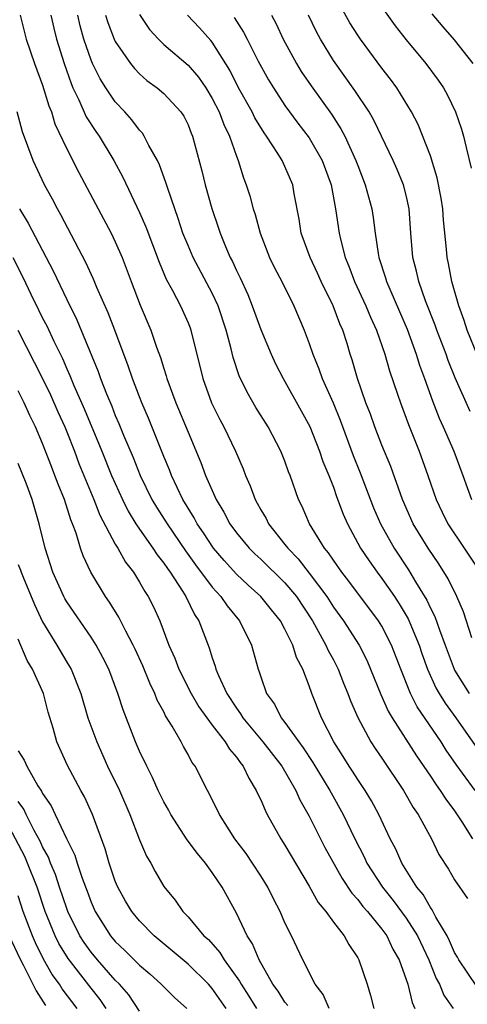
# Model space of a CAD drawing. Units: inches. Extents: x 2577000 to 2580000, y 1518000 to 1521000.
# Drawn here: x 2577635 to 2577672, y 1518651 to 1518733 of the extents above; entities that cross this region are included whole.
import ezdxf

# ---------------------------------------------------------------- set-up
doc = ezdxf.new("R2010")
doc.units = ezdxf.units.IN
doc.header["$MEASUREMENT"] = 0
doc.layers.add('LD25771518_2ft', color=111, linetype='Continuous')

msp = doc.modelspace()

# ---------------------------------------------------------------- linework, layer by layer
at = {"layer": 'LD25771518_2ft'}
for points, elevation in [([(2577672.892, 1518704.892), (2577672.043, 1518707), (2577671.792, 1518707.792), (2577671.334, 1518709), (2577670.823, 1518710.823), (2577670.759, 1518711), (2577670.497, 1518712.497), (2577670.384, 1518713), (2577670.328, 1518713.672), (2577670.078, 1518716.079), (2577670.019, 1518717), (2577669.881, 1518717.881), (2577669.569, 1518719.569), (2577669, 1518721.37), (2577667.977, 1518723.977), (2577667.452, 1518725), (2577666.237, 1518727), (2577665.711, 1518727.711), (2577665, 1518728.621), (2577663.237, 1518731), (2577663, 1518731.35), (2577662.364, 1518732.364), (2577661.645, 1518733.645)], 8894), ([(2577665, 1518733.661), (2577666.098, 1518732.098), (2577667, 1518730.946), (2577668.629, 1518729), (2577669.639, 1518727.64), (2577670.068, 1518727), (2577670.401, 1518726.401), (2577671.077, 1518725), (2577671.569, 1518723.569), (2577671.74, 1518723), (2577671.937, 1518722.063), (2577672.359, 1518720.359)], 8892), ([(2577635.155, 1518733), (2577635.645, 1518731), (2577636.337, 1518729), (2577637, 1518727.207), (2577637.514, 1518725.514), (2577637.729, 1518725), (2577638.025, 1518724.025), (2577639, 1518721.949), (2577639.997, 1518719.997), (2577641.583, 1518717), (2577642.663, 1518715), (2577643, 1518714.295), (2577643.555, 1518713), (2577644.307, 1518711), (2577645.064, 1518709.064), (2577645.941, 1518707), (2577646.411, 1518705.589), (2577646.728, 1518704.728), (2577647, 1518703.833), (2577647.208, 1518703.208), (2577647.26, 1518703), (2577647.994, 1518701), (2577649, 1518698.558), (2577650.063, 1518696.062), (2577650.452, 1518695), (2577651.321, 1518693), (2577651.96, 1518691.96), (2577652.455, 1518691), (2577653, 1518690.259), (2577654.047, 1518689), (2577654.527, 1518688.527), (2577655, 1518688.092), (2577657, 1518686.13), (2577657.944, 1518685), (2577659.263, 1518683), (2577660.378, 1518681), (2577660.56, 1518680.56), (2577661, 1518679.769), (2577661.4, 1518679), (2577661.84, 1518677.84), (2577662.189, 1518677), (2577662.398, 1518676.398), (2577663.009, 1518675.009), (2577664.098, 1518673), (2577664.452, 1518672.452), (2577665, 1518671.664), (2577666.77, 1518669), (2577667.581, 1518667.581), (2577667.986, 1518667), (2577669.08, 1518665), (2577669.706, 1518663.707), (2577670.492, 1518662.492), (2577671, 1518661.61), (2577672.072, 1518660.072)], 8912), ([(2577637.695, 1518733), (2577637.93, 1518731.93), (2577638.157, 1518731), (2577638.772, 1518729), (2577639.349, 1518727.349), (2577639.503, 1518727), (2577639.999, 1518726.001), (2577640.61, 1518724.61), (2577641.393, 1518723.393), (2577641.678, 1518723), (2577642.887, 1518721), (2577643.625, 1518719.624), (2577645, 1518716.702), (2577645.527, 1518715.526), (2577646.61, 1518712.61), (2577647.21, 1518711.21), (2577647.724, 1518710.276), (2577648.385, 1518709), (2577649, 1518707.6), (2577649.17, 1518707.17), (2577649.233, 1518707), (2577650.218, 1518703), (2577650.946, 1518701), (2577651.622, 1518699.623), (2577651.961, 1518699), (2577652.93, 1518697), (2577653.54, 1518695.54), (2577653.747, 1518695), (2577654.13, 1518694.129), (2577654.532, 1518693), (2577654.711, 1518692.71), (2577655, 1518692.166), (2577655.436, 1518691.436), (2577655.645, 1518691), (2577657, 1518689.309), (2577657.223, 1518689), (2577658.1, 1518688.1), (2577659, 1518686.944), (2577660.45, 1518685), (2577661, 1518684.134), (2577661.826, 1518683), (2577663.109, 1518681), (2577663.751, 1518679.751), (2577664.068, 1518679), (2577664.903, 1518676.903), (2577665.528, 1518675.528), (2577665.84, 1518675), (2577667.856, 1518671.856), (2577669, 1518670.181), (2577669.462, 1518669.462), (2577669.816, 1518669), (2577670.271, 1518668.271), (2577671, 1518667.299), (2577671.598, 1518666.402), (2577672.469, 1518665)], 8910), ([(2577672.7, 1518669), (2577671.131, 1518671.131), (2577670.312, 1518672.313), (2577669.878, 1518673), (2577667.906, 1518675.906), (2577667.352, 1518677), (2577666.547, 1518679), (2577665.793, 1518681), (2577665, 1518682.564), (2577664.73, 1518683), (2577662.275, 1518686.275), (2577661.704, 1518687), (2577661, 1518687.99), (2577660.601, 1518688.601), (2577660.257, 1518689), (2577659.031, 1518691), (2577658.423, 1518692.422), (2577658.127, 1518693), (2577657.43, 1518695), (2577657.302, 1518695.303), (2577657, 1518696.166), (2577656.668, 1518697), (2577655.608, 1518699), (2577654.608, 1518700.608), (2577653.871, 1518701.872), (2577653.225, 1518703.226), (2577652.725, 1518704.725), (2577652.563, 1518705.437), (2577652.142, 1518707), (2577651.483, 1518709), (2577651, 1518710.045), (2577649.417, 1518713), (2577649, 1518713.969), (2577648.583, 1518715), (2577648.2, 1518716.201), (2577647.9, 1518717), (2577647.324, 1518718.676), (2577647.179, 1518719.179), (2577646.646, 1518720.646), (2577646.471, 1518721), (2577645.778, 1518722.222), (2577645.396, 1518723), (2577645.241, 1518723.241), (2577645, 1518723.487), (2577644.36, 1518724.36), (2577643.788, 1518725), (2577643, 1518725.841), (2577642.213, 1518727), (2577641.743, 1518727.744), (2577641.117, 1518729), (2577641, 1518729.274), (2577640.417, 1518731), (2577640.113, 1518732.113), (2577639.912, 1518733)], 8908), ([(2577642.196, 1518733), (2577642.38, 1518732.38), (2577642.915, 1518731), (2577643, 1518730.818), (2577644.248, 1518729), (2577644.578, 1518728.578), (2577645, 1518728.147), (2577645.611, 1518727.611), (2577646.457, 1518727), (2577647, 1518726.531), (2577648.418, 1518725), (2577648.649, 1518724.649), (2577649, 1518723.939), (2577649.262, 1518723.262), (2577649.38, 1518723), (2577650.149, 1518720.149), (2577650.424, 1518719), (2577650.976, 1518717.024), (2577651.501, 1518715.501), (2577651.657, 1518715), (2577652.105, 1518713.895), (2577652.491, 1518713), (2577652.67, 1518712.67), (2577653, 1518711.922), (2577653.305, 1518711.305), (2577653.928, 1518709.928), (2577654.296, 1518709), (2577655, 1518707.041), (2577655.853, 1518705), (2577656.221, 1518704.221), (2577656.839, 1518703), (2577658.343, 1518700.343), (2577659.043, 1518699.043), (2577659.849, 1518697), (2577660.137, 1518696.138), (2577660.619, 1518695), (2577661, 1518694.02), (2577661.262, 1518693.262), (2577661.801, 1518691.801), (2577662.154, 1518691), (2577663.238, 1518689), (2577663.939, 1518687.939), (2577664.614, 1518687), (2577665, 1518686.499), (2577666.026, 1518685), (2577666.411, 1518684.411), (2577667.159, 1518683.159), (2577668.062, 1518681), (2577668.295, 1518680.295), (2577668.753, 1518679), (2577669.456, 1518677.456), (2577669.718, 1518677), (2577670.208, 1518676.208), (2577671.098, 1518675), (2577672.697, 1518672.697)], 8906), ([(2577645, 1518733.053), (2577645.819, 1518731.819), (2577646.558, 1518731), (2577647, 1518730.58), (2577649, 1518728.875), (2577649.869, 1518727.869), (2577650.458, 1518727), (2577651, 1518726.119), (2577651.579, 1518725), (2577651.962, 1518723.962), (2577652.437, 1518723), (2577653, 1518721.351), (2577653.143, 1518721), (2577653.576, 1518719.576), (2577653.804, 1518719), (2577654.092, 1518718.092), (2577654.38, 1518717), (2577654.537, 1518716.537), (2577654.952, 1518715), (2577655.728, 1518713), (2577656.136, 1518712.136), (2577656.733, 1518711), (2577657.738, 1518709), (2577658.594, 1518707), (2577659, 1518705.9), (2577659.291, 1518705), (2577659.796, 1518703.795), (2577660.068, 1518703), (2577660.979, 1518700.979), (2577661.559, 1518699.559), (2577662.634, 1518696.634), (2577663.211, 1518695.211), (2577664.313, 1518692.313), (2577664.877, 1518691), (2577666.005, 1518689), (2577667.203, 1518687.203), (2577667.78, 1518686.22), (2577668.709, 1518684.709), (2577669, 1518684.053), (2577669.365, 1518683.366), (2577669.741, 1518682.259), (2577670.222, 1518681), (2577670.959, 1518679), (2577671, 1518678.923), (2577672.199, 1518677)], 8904), ([(2577672.406, 1518681.594), (2577671.725, 1518683.725), (2577671.186, 1518685), (2577670.474, 1518686.475), (2577669.697, 1518687.697), (2577668.821, 1518689), (2577667.585, 1518691), (2577666.689, 1518693), (2577665.726, 1518695.726), (2577665, 1518697.496), (2577664.412, 1518699), (2577664.044, 1518700.044), (2577663.678, 1518701), (2577662.983, 1518703), (2577662.537, 1518704.538), (2577662.38, 1518705), (2577662.122, 1518705.878), (2577661.766, 1518707), (2577661.525, 1518707.525), (2577660.982, 1518709), (2577659.993, 1518711), (2577659.688, 1518711.688), (2577659.067, 1518713), (2577658.339, 1518715), (2577658.163, 1518716.163), (2577657.766, 1518718.234), (2577657.641, 1518719), (2577657, 1518720.507), (2577656.775, 1518721), (2577656.417, 1518721.583), (2577655.484, 1518723), (2577655.277, 1518723.276), (2577654.517, 1518724.517), (2577654.287, 1518725), (2577653.18, 1518727), (2577652.449, 1518728.449), (2577651, 1518730.75), (2577650.89, 1518730.89), (2577649.94, 1518731.94), (2577648.95, 1518733)], 8902), ([(2577652.806, 1518732.806), (2577653.587, 1518731.587), (2577653.868, 1518731), (2577654.802, 1518729.199), (2577655.653, 1518727.653), (2577656.045, 1518727), (2577657, 1518725.538), (2577658.073, 1518724.073), (2577659, 1518722.861), (2577660.078, 1518721), (2577660.799, 1518719), (2577661.177, 1518717), (2577661.47, 1518715), (2577661.597, 1518714.403), (2577661.962, 1518713), (2577662.272, 1518712.271), (2577662.724, 1518711), (2577663.668, 1518709), (2577664.058, 1518708.058), (2577664.552, 1518707), (2577665.25, 1518705), (2577665.634, 1518703.635), (2577666.293, 1518701.707), (2577666.519, 1518701), (2577667.193, 1518699.193), (2577668.08, 1518697), (2577668.79, 1518695), (2577669.473, 1518693), (2577669.964, 1518691.964), (2577670.451, 1518691), (2577671.791, 1518689), (2577673.102, 1518687)], 8900), ([(2577655.889, 1518733), (2577656.271, 1518732.271), (2577656.845, 1518731), (2577657.948, 1518729), (2577658.348, 1518728.348), (2577659.154, 1518727.154), (2577660.826, 1518724.827), (2577661.616, 1518723.616), (2577661.934, 1518723), (2577662.85, 1518721), (2577663, 1518720.574), (2577663.623, 1518719), (2577664.171, 1518717), (2577664.289, 1518716.288), (2577664.449, 1518715), (2577664.695, 1518713.305), (2577664.756, 1518713), (2577665.301, 1518711.301), (2577665.378, 1518711), (2577667.075, 1518707.076), (2577667.831, 1518705), (2577668.107, 1518704.107), (2577668.518, 1518703), (2577669.168, 1518701.168), (2577669.73, 1518699.729), (2577670.062, 1518699), (2577670.925, 1518697), (2577671.678, 1518695), (2577672.398, 1518693)], 8898), ([(2577672.276, 1518700.276), (2577671.042, 1518703.042), (2577670.474, 1518704.475), (2577670.288, 1518705), (2577669.523, 1518707), (2577669.39, 1518707.39), (2577668.597, 1518709.403), (2577668.04, 1518711), (2577667.862, 1518711.862), (2577667.561, 1518713), (2577667.391, 1518715), (2577667.25, 1518717), (2577667, 1518718.131), (2577666.779, 1518719), (2577666.259, 1518720.259), (2577665.933, 1518721), (2577664.332, 1518724.332), (2577663.939, 1518725), (2577662.774, 1518726.774), (2577661, 1518729.251), (2577659.932, 1518731), (2577659.605, 1518731.605), (2577658.951, 1518733)], 8896), ([(2577669.109, 1518733.108), (2577670.022, 1518732.021), (2577670.953, 1518730.953), (2577672.497, 1518729)], 8890), ([(2577672.823, 1518652.823), (2577671.343, 1518655), (2577671.229, 1518655.229), (2577671, 1518655.61), (2577670.58, 1518656.58), (2577670.37, 1518657), (2577669.453, 1518658.547), (2577669.149, 1518659.149), (2577669, 1518659.33), (2577668.393, 1518660.393), (2577667.877, 1518661), (2577666.637, 1518663), (2577666.145, 1518664.145), (2577665.688, 1518665), (2577664.738, 1518667), (2577664.131, 1518668.131), (2577663.609, 1518669), (2577663, 1518669.894), (2577662.577, 1518670.577), (2577662.291, 1518671), (2577661.803, 1518671.803), (2577661.025, 1518673), (2577660.008, 1518675), (2577659.225, 1518677), (2577659, 1518677.642), (2577658.478, 1518679), (2577657.956, 1518679.957), (2577657.646, 1518681), (2577657, 1518682.319), (2577656.63, 1518683), (2577655.895, 1518683.895), (2577655.019, 1518685), (2577653.951, 1518685.951), (2577653, 1518686.847), (2577651.973, 1518687.973), (2577651.093, 1518689), (2577650.272, 1518690.272), (2577649.766, 1518691), (2577649.508, 1518691.507), (2577648.587, 1518693), (2577647.632, 1518695), (2577647.461, 1518695.461), (2577647, 1518696.561), (2577645.732, 1518699.732), (2577645.187, 1518701), (2577645, 1518701.474), (2577644.412, 1518703), (2577644.057, 1518704.057), (2577642.964, 1518707), (2577642.415, 1518708.415), (2577641.477, 1518710.522), (2577641.201, 1518711.201), (2577640.581, 1518712.581), (2577638.513, 1518716.513), (2577638.229, 1518717), (2577637.811, 1518717.811), (2577637.155, 1518719), (2577636.215, 1518721), (2577635.351, 1518723.351), (2577634.904, 1518725)], 8914), ([(2577635.092, 1518717), (2577635.813, 1518715.813), (2577637.887, 1518711.887), (2577639, 1518709.525), (2577639.831, 1518707.831), (2577641.578, 1518703.578), (2577641.776, 1518703), (2577642.262, 1518701.738), (2577642.703, 1518700.703), (2577643, 1518699.936), (2577643.288, 1518699.288), (2577643.678, 1518698.322), (2577644.475, 1518696.476), (2577645.056, 1518695), (2577646.029, 1518693), (2577646.391, 1518692.391), (2577647.271, 1518691), (2577648.786, 1518688.787), (2577649.622, 1518687.622), (2577651, 1518685.783), (2577651.717, 1518685), (2577652.227, 1518684.227), (2577653.254, 1518683), (2577654.249, 1518681), (2577654.79, 1518679), (2577654.855, 1518678.855), (2577655, 1518678.381), (2577655.488, 1518677), (2577656.126, 1518676.126), (2577656.687, 1518675), (2577657, 1518674.613), (2577658.138, 1518673), (2577658.51, 1518672.51), (2577659.312, 1518671.312), (2577660.706, 1518669), (2577660.802, 1518668.802), (2577661.805, 1518667), (2577662.759, 1518665), (2577663.523, 1518663.523), (2577663.761, 1518663), (2577665.036, 1518661), (2577665.918, 1518659.919), (2577667, 1518658.451), (2577667.937, 1518657), (2577668.86, 1518655), (2577669.477, 1518653.477), (2577669.737, 1518653), (2577670.103, 1518652.103), (2577670.87, 1518651)], 8916), ([(2577634.539, 1518713), (2577635.365, 1518711.365), (2577636.025, 1518709.975), (2577636.676, 1518708.676), (2577637, 1518707.99), (2577637.34, 1518707.34), (2577637.918, 1518706.082), (2577638.64, 1518704.64), (2577639, 1518703.795), (2577639.253, 1518703.253), (2577639.585, 1518702.415), (2577640.452, 1518700.453), (2577641.879, 1518697), (2577642.686, 1518695), (2577643.591, 1518693), (2577644.058, 1518692.058), (2577644.704, 1518691), (2577645, 1518690.552), (2577646.095, 1518689), (2577646.445, 1518688.445), (2577647, 1518687.768), (2577647.303, 1518687.303), (2577647.533, 1518687), (2577648.55, 1518685.45), (2577648.824, 1518685), (2577649.525, 1518683.525), (2577649.889, 1518683), (2577650.757, 1518680.757), (2577651, 1518679.955), (2577651.247, 1518679.247), (2577651.308, 1518679), (2577651.511, 1518678.489), (2577652.195, 1518677), (2577653, 1518675.774), (2577653.329, 1518675.329), (2577653.517, 1518675), (2577655.181, 1518673), (2577656.735, 1518671), (2577657.896, 1518669), (2577658.229, 1518668.229), (2577659, 1518666.883), (2577659.927, 1518665), (2577660.293, 1518664.293), (2577661.714, 1518661.713), (2577662.51, 1518660.51), (2577663, 1518659.985), (2577663.42, 1518659.42), (2577663.797, 1518659), (2577665, 1518657.539), (2577665.392, 1518657), (2577665.906, 1518655.906), (2577666.414, 1518655), (2577667, 1518653.376), (2577667.124, 1518653), (2577667.488, 1518651.488), (2577667.722, 1518651)], 8918), ([(2577634.958, 1518707), (2577637.003, 1518703.003), (2577637.646, 1518701.646), (2577638.255, 1518700.255), (2577638.838, 1518699), (2577639, 1518698.607), (2577639.631, 1518697), (2577639.995, 1518695.995), (2577641.234, 1518693), (2577641.729, 1518691.729), (2577643, 1518689.331), (2577643.2, 1518689), (2577643.832, 1518687.833), (2577644.495, 1518687), (2577645, 1518686.197), (2577645.427, 1518685.427), (2577645.721, 1518685), (2577646.15, 1518684.149), (2577646.664, 1518683), (2577647.415, 1518681), (2577647.906, 1518679.906), (2577648.236, 1518679), (2577649.262, 1518677), (2577649.907, 1518675.908), (2577650.553, 1518675), (2577651, 1518674.391), (2577652.073, 1518673), (2577652.412, 1518672.413), (2577653, 1518671.741), (2577653.3, 1518671.3), (2577653.559, 1518671), (2577654.012, 1518670.012), (2577654.637, 1518669), (2577654.743, 1518668.743), (2577655, 1518668.212), (2577655.353, 1518667.353), (2577655.54, 1518667), (2577656.661, 1518665), (2577657, 1518664.473), (2577659, 1518661.094), (2577659.749, 1518659.749), (2577660.36, 1518659), (2577661, 1518658.113), (2577661.885, 1518657), (2577662.269, 1518656.269), (2577663, 1518655.181), (2577663.1, 1518655), (2577663.776, 1518653), (2577664.062, 1518652.062), (2577664.322, 1518651)], 8920), ([(2577660.65, 1518651), (2577660.163, 1518652.163), (2577659.5, 1518653), (2577658.487, 1518655), (2577657.531, 1518657), (2577657, 1518658.06), (2577656.594, 1518659), (2577656.041, 1518660.041), (2577655.576, 1518661), (2577655, 1518661.935), (2577654.313, 1518663), (2577653.786, 1518663.786), (2577652.869, 1518665), (2577651.59, 1518667), (2577650.751, 1518668.752), (2577650.605, 1518669), (2577649.58, 1518671), (2577649.327, 1518671.328), (2577649, 1518671.961), (2577648.62, 1518672.62), (2577648.429, 1518673), (2577647.704, 1518674.296), (2577647.157, 1518675.157), (2577647, 1518675.48), (2577646.458, 1518676.458), (2577646.26, 1518677), (2577645.838, 1518677.838), (2577645.272, 1518679.272), (2577644.647, 1518680.647), (2577644.479, 1518681), (2577643.866, 1518682.134), (2577643.295, 1518683.295), (2577642.529, 1518684.529), (2577642.189, 1518685), (2577640.972, 1518687), (2577640.35, 1518688.35), (2577640.13, 1518689), (2577639.771, 1518690.229), (2577639.479, 1518691), (2577639.332, 1518691.332), (2577638.803, 1518693), (2577638.278, 1518694.278), (2577638.023, 1518695), (2577637.73, 1518695.73), (2577637, 1518697.646), (2577636.413, 1518699), (2577635.946, 1518699.946), (2577635.473, 1518701), (2577635, 1518701.971)], 8922), ([(2577657.24, 1518651.24), (2577657, 1518651.519), (2577656.427, 1518652.427), (2577655.997, 1518653), (2577654.861, 1518655), (2577654.33, 1518656.33), (2577653.884, 1518657), (2577653, 1518658.872), (2577651.829, 1518661), (2577651, 1518662.229), (2577650.442, 1518663), (2577649.776, 1518663.776), (2577648.929, 1518664.929), (2577647.576, 1518667), (2577647.381, 1518667.381), (2577647, 1518668.048), (2577646.538, 1518669), (2577646.074, 1518670.074), (2577645.59, 1518671), (2577645, 1518672.235), (2577644.667, 1518673), (2577643.641, 1518675.641), (2577643.22, 1518677), (2577642.469, 1518679), (2577641.977, 1518679.978), (2577641.422, 1518681), (2577641, 1518681.656), (2577639, 1518684.558), (2577638.836, 1518684.836), (2577638.748, 1518685), (2577637.839, 1518687), (2577637.203, 1518689), (2577636.732, 1518691), (2577636.135, 1518693), (2577635.645, 1518694.355), (2577635, 1518695.975)], 8924), ([(2577635, 1518687.657), (2577635.187, 1518687.187), (2577635.24, 1518687), (2577635.396, 1518686.604), (2577636.332, 1518684.332), (2577637, 1518682.909), (2577638.168, 1518681), (2577639, 1518679.585), (2577639.226, 1518679.226), (2577639.347, 1518679), (2577640.152, 1518677), (2577640.744, 1518675), (2577641.469, 1518673), (2577642.371, 1518671), (2577643.338, 1518669), (2577644.205, 1518667), (2577645, 1518664.925), (2577645.572, 1518663.571), (2577645.925, 1518663), (2577646.299, 1518662.299), (2577647, 1518661.073), (2577647.939, 1518659.939), (2577648.567, 1518659), (2577649, 1518658.561), (2577650.313, 1518657), (2577650.678, 1518656.678), (2577651.625, 1518655.625), (2577651.987, 1518655), (2577653.253, 1518653.253), (2577653.376, 1518653), (2577654.018, 1518652.018), (2577654.654, 1518651)], 8926), ([(2577652.145, 1518651), (2577651, 1518652.648), (2577650.686, 1518653), (2577649, 1518654.651), (2577646.203, 1518657), (2577645, 1518658.236), (2577644.366, 1518659), (2577643.852, 1518659.852), (2577643.205, 1518661), (2577643, 1518661.506), (2577642.492, 1518663), (2577642.165, 1518664.165), (2577641.13, 1518667), (2577640.457, 1518668.457), (2577640.154, 1518669), (2577639.066, 1518671.066), (2577638.177, 1518673), (2577637.876, 1518674.124), (2577637.453, 1518675.453), (2577637.075, 1518677), (2577636.176, 1518679), (2577635.727, 1518679.727), (2577635, 1518681.49)], 8928), ([(2577635, 1518672.273), (2577635.492, 1518671.492), (2577635.69, 1518671), (2577636.613, 1518669.388), (2577636.923, 1518668.923), (2577637, 1518668.754), (2577637.718, 1518667.718), (2577638.041, 1518667), (2577638.977, 1518665.023), (2577639.655, 1518663.654), (2577639.846, 1518663), (2577640.256, 1518661.744), (2577640.673, 1518660.673), (2577641, 1518659.766), (2577641.346, 1518659), (2577642.614, 1518657), (2577643, 1518656.535), (2577643.792, 1518655.792), (2577645, 1518654.569), (2577645.845, 1518653.845), (2577646.794, 1518653), (2577647, 1518652.779), (2577647.897, 1518651.898), (2577648.896, 1518651)], 8930), ([(2577645, 1518650.777), (2577644.112, 1518652.111), (2577643.342, 1518653), (2577643, 1518653.345), (2577641.539, 1518655), (2577641, 1518655.645), (2577640.443, 1518656.443), (2577640.084, 1518657), (2577639.092, 1518659), (2577639, 1518659.236), (2577638.409, 1518661), (2577638.066, 1518662.065), (2577637.664, 1518663), (2577637.49, 1518663.49), (2577637, 1518664.348), (2577636.8, 1518664.8), (2577636.314, 1518665.686), (2577635.651, 1518667), (2577635.447, 1518667.447), (2577635, 1518668.071)], 8932), ([(2577642.252, 1518651), (2577641.747, 1518651.747), (2577641, 1518652.676), (2577639.111, 1518655.111), (2577638.355, 1518656.355), (2577638.033, 1518657), (2577637.211, 1518659), (2577636.551, 1518661), (2577635.767, 1518663), (2577635.532, 1518663.531), (2577633.44, 1518667.44)], 8934), ([(2577639.849, 1518651), (2577638.626, 1518652.626), (2577638.389, 1518653), (2577637.804, 1518653.803), (2577637.08, 1518655.08), (2577636.409, 1518656.41), (2577636.157, 1518657), (2577635.413, 1518659), (2577635, 1518660.284)], 8936), ([(2577634.254, 1518657), (2577635.126, 1518655.126), (2577635.407, 1518654.593), (2577636.465, 1518652.465), (2577637.243, 1518651.243)], 8938)]:
    msp.add_lwpolyline(points, dxfattribs=dict(at, elevation=elevation))

doc.saveas('drawing.dxf')
